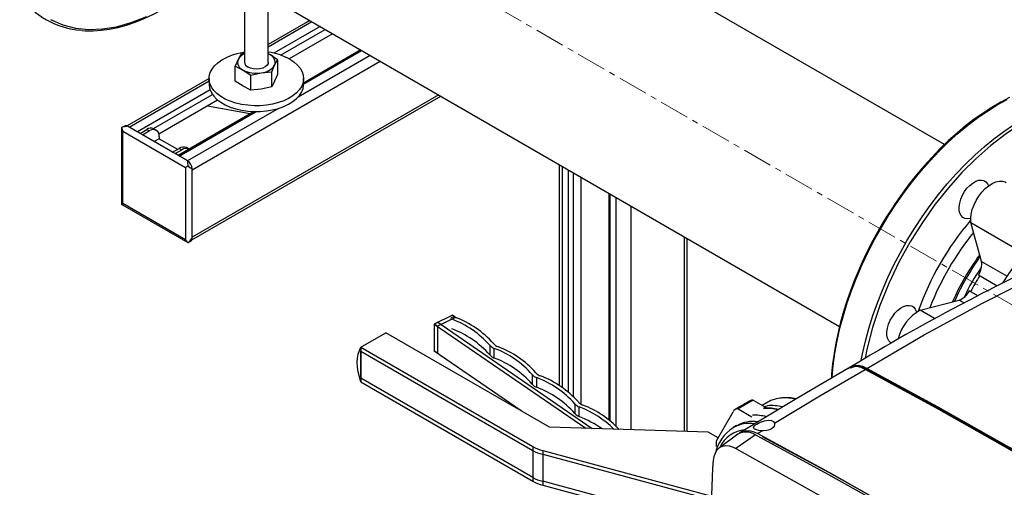
# Model space of a CAD drawing. Units: millimetres. Extents: x -4297 to 899, y -96 to 3563.
# Drawn here: x -208 to 209, y 2614 to 2812 of the extents above; entities that cross this region are included whole.
import ezdxf

# ---------------------------------------------------------------- set-up
doc = ezdxf.new("R2010")
doc.units = ezdxf.units.MM
doc.linetypes.add('CENTERX2', pattern=[20.32, 12.7, -2.54, 2.54, -2.54])
for name, color, linetype in [('CENTERLINE', 1, 'CENTERX2'), ('EQUIPMENT', 6, 'Continuous'), ('PIPE_SUPPORT', 5, 'Continuous'), ('PIPING', 3, 'Continuous')]:
    doc.layers.add(name, color=color, linetype=linetype)

msp = doc.modelspace()

# ---------------------------------------------------------------- linework, layer by layer
at = {"layer": 'CENTERLINE', "linetype": 'CENTERX2', "lineweight": 18}
msp.add_line((550.32, 2495.94), (-165.46, 2909.15), dxfattribs=at)
at = {"layer": 'EQUIPMENT', "linetype": 'Continuous', "lineweight": 25}
for p, q in [((150.73, 2663.31), (151.33, 2663.66)), ((104.89, 2636.29), (106.76, 2637.44)), ((96.57, 2636.01), (88.77, 2630.32)), ((104.12, 2635.78), (95.73, 2630.06)), ((86.05, 2621.62), (86.28, 2624.92))]:
    msp.add_line(p, q, dxfattribs=at)
at = {"layer": 'EQUIPMENT', "linetype": 'Continuous', "lineweight": 25, "flags": 128}
for points in [[(291.02, 2757.16), (290.17, 2757.22), (286.44, 2757.31), (282.6, 2757.08), (278.67, 2756.52), (274.66, 2755.64), (270.58, 2754.45), (266.45, 2752.95), (262.28, 2751.14), (258.08, 2749.02), (253.88, 2746.62), (249.69, 2743.93), (245.51, 2740.96), (241.37, 2737.73), (237.28, 2734.25), (233.26, 2730.53), (229.32, 2726.58), (225.47, 2722.41), (221.72, 2718.05), (218.1, 2713.5), (214.61, 2708.78), (211.26, 2703.92), (208.9, 2700.24)], [(151.31, 2663.92), (175.61, 2678.09), (200.21, 2691.49), (225.09, 2704.11)], [(214.16, 2702.77), (213.56, 2702.47), (209.04, 2700.22), (205.31, 2698.33), (202.37, 2696.83), (199.91, 2695.57), (197.36, 2694.24), (194.69, 2692.85), (190.9, 2690.85), (187.45, 2689.02), (184.49, 2687.43), (181.42, 2685.77), (176.97, 2683.33), (172.39, 2680.79), (167.84, 2678.24), (163.45, 2675.75), (161.24, 2674.47), (158.97, 2673.17), (156.13, 2671.52), (152.66, 2669.48), (148.54, 2667.04), (144.04, 2664.35)], [(143.55, 2664.05), (120.83, 2650.77), (97.42, 2636.58)], [(112.13, 2640.72), (131.36, 2652.28), (150.61, 2663.5)], [(151.31, 2663.92), (149.5, 2664.7), (147.65, 2665.1), (145.87, 2665.03), (144.25, 2664.47), (143.39, 2663.8)], [(150.61, 2663.5), (148.79, 2664.28), (146.94, 2664.68), (145.16, 2664.61), (143.54, 2664.04), (143.44, 2663.96)], [(144.31, 2664.12), (144.41, 2664.19), (145.99, 2664.75), (147.74, 2664.81), (149.55, 2664.43), (151.33, 2663.66)], [(271.32, 2593.82), (241.17, 2612.22), (210.99, 2629.97), (180.8, 2647.06), (150.61, 2663.5)], [(272.03, 2594.23), (241.87, 2612.64), (211.7, 2630.39), (181.51, 2647.48), (151.31, 2663.92)], [(151.33, 2663.66), (181.52, 2647.23), (211.69, 2630.14), (241.85, 2612.4), (272, 2594)], [(104.52, 2637.88), (103.59, 2638.34), (103.32, 2638.64), (103.25, 2638.98), (103.65, 2639.63), (104.11, 2640), (104.68, 2640.38), (105.36, 2640.76), (106.16, 2641.14), (107.83, 2641.75), (109.47, 2642.03), (110.87, 2641.88)], [(112.13, 2640.72), (112.18, 2640.13), (111.99, 2639.5), (111.53, 2638.88), (110.81, 2638.32), (110.02, 2637.93), (108.92, 2637.59), (107.46, 2637.42), (106.76, 2637.44)], [(110.87, 2641.88), (111.68, 2641.42), (112.13, 2640.72)], [(104.89, 2636.29), (103.1, 2637.05), (101.36, 2637.42), (99.71, 2637.4), (98.19, 2636.99), (97.44, 2636.54)], [(106.76, 2637.44), (105.52, 2637.61), (104.52, 2637.88)], [(227.37, 2565.58), (196.84, 2584.28), (166.25, 2602.29), (135.58, 2619.64), (104.89, 2636.29)], [(104.12, 2635.78), (119.43, 2627.53), (134.75, 2619.1), (150.07, 2610.51), (165.39, 2601.75), (180.71, 2592.82), (196.02, 2583.73), (211.34, 2574.47), (226.65, 2565.05)], [(163.25, 2603.99), (135.2, 2619.79), (107.12, 2635.01)], [(86.28, 2624.92), (86.55, 2626.68), (87.08, 2628.21), (87.87, 2629.46), (88.88, 2630.4), (90.1, 2630.99), (91.48, 2631.23), (92.98, 2631.1), (94.57, 2630.61), (95.73, 2630.06)], [(95.73, 2630.06), (131, 2610.26), (152.6, 2597.91), (174.33, 2585.31), (196.2, 2572.45), (218.2, 2559.35)], [(85.84, 2590.92), (85.47, 2606.49), (86.05, 2621.62)]]:
    msp.add_lwpolyline(points, dxfattribs=at)
at = {"layer": 'EQUIPMENT', "linetype": 'Continuous', "lineweight": 25}
msp.add_arc((100.16, 2629.83), 7.15, 56.3791, 120.1609, dxfattribs=at)
at = {"layer": 'PIPE_SUPPORT', "linetype": 'Continuous', "lineweight": 25}
for p, q in [((-112.37, 2826.19), (-112.37, 2793.52)), ((-102.37, 2793.52), (-102.37, 2821.41)), ((-84.76, 2811.24), (-102.37, 2801.08)), ((-102.37, 2800.06), (-83.88, 2810.73)), ((-80.35, 2808.69), (-99.94, 2797.38)), ((-97.1, 2796.57), (-78.23, 2807.47)), ((-75.05, 2805.63), (-93.5, 2794.98)), ((-113.9, 2797.02), (-115.1, 2794.72)), ((-112.37, 2797.35), (-113.9, 2797.02)), ((-102.37, 2797.13), (-101.71, 2796.79)), ((-101.71, 2796.79), (-102.37, 2797.11)), ((-98.45, 2794.63), (-101.71, 2796.79)), ((-59.14, 2796.45), (-89.7, 2778.8)), ((-63.11, 2798.74), (-87.37, 2784.74)), ((-87.37, 2784.23), (-62.67, 2798.49)), ((-134.55, 2748.01), (-54.89, 2794)), ((-115.1, 2794.72), (-116.29, 2791.87)), ((-116.29, 2785.55), (-116.29, 2791.87)), ((-116.29, 2791.87), (-113.03, 2790.26)), ((-100.84, 2789.48), (-99.64, 2792.33)), ((-99.64, 2792.33), (-98.45, 2794.63)), ((-98.45, 2794.63), (-98.45, 2788.31)), ((-127.37, 2786.65), (-162.15, 2766.57)), ((-127.37, 2786.66), (-127.37, 2784.21)), ((-113.03, 2790.26), (-109.76, 2788.1)), ((-109.76, 2788.1), (-105.3, 2789.06)), ((-109.76, 2781.78), (-109.76, 2788.1)), ((-105.3, 2789.06), (-100.84, 2789.48)), ((-100.84, 2783.16), (-100.84, 2789.48)), ((-98.45, 2788.31), (-99.64, 2785.47)), ((-87.37, 2784.21), (-87.37, 2786.66)), ((-161.24, 2766.08), (-127.37, 2785.63)), ((-113.03, 2783.4), (-116.29, 2785.55)), ((-109.76, 2781.78), (-113.03, 2783.4)), ((-100.84, 2783.16), (-105.3, 2782.2)), ((-99.64, 2785.47), (-100.84, 2783.16)), ((-126.93, 2781.8), (-157.71, 2764.04)), ((-151.01, 2765.45), (-125.94, 2779.93)), ((-134.73, 2718.31), (-29.26, 2779.2)), ((-30.14, 2779.71), (-134.55, 2719.43)), ((-105.3, 2782.2), (-109.76, 2781.78)), ((-123.81, 2777.48), (-148.66, 2763.14)), ((-97.99, 2774.02), (-136.49, 2751.79)), ((-110.06, 2771.64), (-128.08, 2775.02)), ((-108.26, 2772.68), (-140.47, 2754.08)), ((-140.03, 2753.83), (-107.4, 2772.67)), ((-164.48, 2765.8), (-164.48, 2733.88)), ((-163.28, 2766.54), (-164.45, 2765.87)), ((-164.45, 2765.87), (-164.45, 2765.8)), ((-156.65, 2763.43), (-161.95, 2766.49)), ((-163.89, 2764.34), (-137.38, 2749.03)), ((-163.89, 2733.72), (-163.89, 2764.34)), ((-156.65, 2763.43), (-153.83, 2765.06)), ((-155.59, 2762.82), (-156.65, 2763.43)), ((-155.59, 2762.82), (-152.76, 2764.45)), ((-142.85, 2755.46), (-155.59, 2762.82)), ((-153.83, 2765.06), (-152.76, 2764.45)), ((-149.77, 2764.74), (-150.83, 2765.36)), ((-148.52, 2762), (-148.52, 2761.18)), ((-148.52, 2761.18), (-150.64, 2759.96)), ((-148.52, 2761.18), (-140.73, 2756.68)), ((-135.96, 2756.78), (-137.02, 2757.39)), ((-142.85, 2755.46), (-140.02, 2757.09)), ((-141.79, 2754.85), (-142.85, 2755.46)), ((-141.79, 2754.85), (-138.96, 2756.48)), ((-136.49, 2751.79), (-141.79, 2754.85)), ((-140.02, 2757.09), (-138.96, 2756.48)), ((-137.38, 2749.03), (-137.38, 2718.41)), ((20.93, 2750.22), (20.93, 2656.66)), ((22.25, 2749.46), (22.25, 2655.79)), ((-134.55, 2719.02), (-134.55, 2748.43)), ((24.73, 2748.04), (24.73, 2653.94)), ((26.85, 2746.81), (26.85, 2652.06)), ((30.03, 2744.97), (30.03, 2648.82)), ((41.96, 2738.08), (41.96, 2642.16)), ((42.4, 2737.83), (42.4, 2641.81)), ((44.88, 2736.4), (44.88, 2639.64)), ((-164.48, 2733.88), (-164.45, 2733.4)), ((-164.45, 2733.4), (-164.02, 2733.15)), ((-164.03, 2733.13), (-136.4, 2717.17)), ((-137.38, 2718.41), (-163.89, 2733.72)), ((51.24, 2732.73), (51.24, 2637.97)), ((-136.39, 2717.18), (-136.33, 2717.17)), ((-136.33, 2717.17), (-135.16, 2717.84)), ((73.87, 2719.66), (73.87, 2637.28)), ((75.19, 2637.24), (75.19, 2718.9))]:
    msp.add_line(p, q, dxfattribs=at)
at = {"layer": 'PIPE_SUPPORT', "linetype": 'Continuous', "lineweight": 25, "flags": 128}
for points in [[(-93.23, 2794.83), (-91.47, 2793.67), (-89.99, 2792.38), (-88.83, 2790.99), (-87.99, 2789.53), (-87.51, 2788.01), (-87.37, 2786.47), (-87.6, 2784.93), (-88.17, 2783.43), (-89.09, 2781.98), (-90.33, 2780.61), (-91.88, 2779.36), (-93.71, 2778.23), (-95.78, 2777.26), (-98.05, 2776.45), (-100.49, 2775.82), (-103.06, 2775.39), (-105.7, 2775.16), (-108.37, 2775.13), (-111.03, 2775.31), (-113.61, 2775.69), (-116.09, 2776.27), (-118.41, 2777.04), (-120.54, 2777.97), (-122.42, 2779.06), (-124.05, 2780.29), (-125.37, 2781.63), (-126.37, 2783.06), (-127.03, 2784.55), (-127.34, 2786.08), (-127.3, 2787.63), (-126.9, 2789.15), (-126.15, 2790.63), (-125.07, 2792.04), (-123.67, 2793.36), (-121.98, 2794.55), (-120.03, 2795.6), (-117.85, 2796.5), (-115.48, 2797.22), (-112.98, 2797.75), (-112.37, 2797.84)], [(-102.37, 2793.52), (-102.44, 2793.03), (-102.85, 2792.28), (-103.6, 2791.63), (-104.63, 2791.11), (-105.86, 2790.77), (-107.2, 2790.64), (-108.55, 2790.72), (-109.82, 2791.01), (-110.91, 2791.48)], [(-127.37, 2784.21), (-127.34, 2783.64), (-127.03, 2782.1), (-126.37, 2780.61), (-125.37, 2779.18), (-124.05, 2777.84), (-122.42, 2776.61), (-120.54, 2775.52), (-118.41, 2774.59), (-116.09, 2773.82), (-113.61, 2773.25), (-111.03, 2772.86), (-108.37, 2772.68), (-105.7, 2772.71), (-103.06, 2772.94), (-100.49, 2773.37), (-98.05, 2774), (-95.78, 2774.81), (-93.71, 2775.78), (-91.88, 2776.91), (-90.33, 2778.16), (-89.09, 2779.53), (-88.17, 2780.98), (-87.6, 2782.48), (-87.37, 2784.02), (-87.37, 2784.21)], [(-161.95, 2766.49), (-162.01, 2766.46), (-162.11, 2766.44), (-162.6, 2766.4), (-163.98, 2766.09), (-164.45, 2765.87)], [(-136.33, 2717.17), (-135.6, 2717.74), (-134.7, 2718.86), (-134.63, 2718.95), (-134.58, 2719), (-134.55, 2719.02)]]:
    msp.add_lwpolyline(points, dxfattribs=at)
at = {"layer": 'PIPE_SUPPORT', "linetype": 'Continuous', "lineweight": 25}
for centre, radius, start, end in [((-110.31, 2792.05), 5.48, 112.0727, 150.8536), ((-105.85, 2771.92), 26.16, 61.1445, 82.3508), ((-102.96, 2793.5), 3.52, 340.5392, 69.2577), ((-111.78, 2793.55), 3.52, 160.5392, 249.2577), ((-109.89, 2793.76), 2.49, 185.3818, 245.938), ((-105.74, 2796.35), 7.3, 273.4339, 326.5607), ((-107.38, 2801.16), 12.28, 242.6429, 279.771), ((-162.67, 2765.27), 1.41, 59.5527, 115.5472), ((-152.07, 2762.61), 3.02, 65.6916, 125.6186), ((-151.11, 2762.42), 2.62, 350.7856, 129.204), ((-138.27, 2754.64), 3.02, 65.6916, 125.6186), ((-137.23, 2754.22), 2.85, 61.8357, 127.4698), ((-132.49, 2751.01), 4.07, 168.9454, 199.6114), ((-139.25, 2747.96), 4.72, 5.7148, 54.2859), ((-132.22, 2753.76), 5.82, 225.0608, 246.3799), ((-135.94, 2719), 1.39, 303.9191, 0.9848)]:
    msp.add_arc(centre, radius, start, end, dxfattribs=at)
for centre, major_axis, ratio, start_param, end_param in [((-162.48, 2765.16), (-1.41, 2.45), 0.577335, 0.969522, 1.570756), ((-135.96, 2749.85), (2, 1.15), 0.00007, 1.75492, 2.356154), ((-162.48, 2734.54), (2, 1.15), 0.00007, 2.356154, 2.957387), ((-135.96, 2719.23), (-1.41, 2.45), 0.577335, 1.570756, 2.171989)]:
    msp.add_ellipse(centre, major_axis=major_axis, ratio=ratio, start_param=start_param, end_param=end_param, dxfattribs=at)
at = {"layer": 'PIPING', "linetype": 'Continuous', "lineweight": 25}
for p, q in [((184.13, 2758.66), (52.03, 2834.92)), ((-118.99, 2831), (139.68, 2681.67)), ((195.28, 2725.67), (216.49, 2713.42)), ((199.81, 2709.24), (195.28, 2725.67)), ((199.81, 2709.24), (210.65, 2702.99)), ((198.55, 2703.49), (206.47, 2698.92)), ((198.26, 2694.71), (194.67, 2696.78)), ((173.84, 2688.53), (190.33, 2692.81)), ((192.37, 2691.63), (190.33, 2692.81)), ((-24.32, 2686.4), (-31.98, 2682.69)), ((-23.03, 2685.52), (-24.32, 2686.4)), ((179.98, 2684.98), (173.84, 2688.53)), ((-30.44, 2683.43), (-31.98, 2682.69)), ((-30.69, 2681.81), (-31.98, 2682.69)), ((-31.98, 2682.69), (-31.98, 2671.26)), ((-31.98, 2682.69), (32.19, 2638.55)), ((-23.03, 2685.52), (-30.69, 2681.81)), ((-30.44, 2683.43), (34.92, 2638.46)), ((-63.09, 2672.9), (-52.48, 2679.02)), ((16.81, 2639.01), (-52.48, 2679.02)), ((-30.69, 2681.81), (-30.69, 2670.38)), ((-63.09, 2672.9), (-63.09, 2658.2)), ((-63.09, 2672.9), (9.74, 2630.85)), ((-63.09, 2672.9), (-63.09, 2671.26)), ((-63.09, 2671.26), (9.74, 2629.22)), ((-63.09, 2659.83), (-63.09, 2671.26)), ((-30.69, 2670.38), (-31.98, 2671.26)), ((4.88, 2645.9), (-31.98, 2671.26)), ((-8.49, 2673.72), (-8.49, 2669.64)), ((-6.56, 2668.31), (-6.56, 2672.39)), ((9.5, 2661.34), (9.5, 2657.26)), ((9.74, 2617.79), (-63.09, 2659.83)), ((-63.09, 2659.83), (-63.09, 2658.2)), ((-63.09, 2658.2), (9.74, 2616.15)), ((11.43, 2655.93), (11.43, 2660.01)), ((27.5, 2648.96), (27.5, 2644.87)), ((101.78, 2650.24), (95.42, 2646.57)), ((103.08, 2650.45), (96.72, 2646.77)), ((103.08, 2650.45), (108.96, 2647.06)), ((109.25, 2649.57), (106.92, 2648.23)), ((29.43, 2643.55), (29.43, 2647.63)), ((87.52, 2633.3), (94.6, 2645.55)), ((96.72, 2646.77), (102.51, 2643.43)), ((83.99, 2636.97), (16.81, 2639.01)), ((88.23, 2634.52), (83.99, 2636.97)), ((96.1, 2639.68), (94.69, 2638.86)), ((87.52, 2630.85), (87.52, 2633.3)), ((89.57, 2633.89), (89.53, 2633.78)), ((9.74, 2630.85), (9.74, 2629.22)), ((9.74, 2629.22), (9.74, 2617.79)), ((13.99, 2629.22), (85.6, 2609.87)), ((13.99, 2629.22), (13.99, 2627.58)), ((13.99, 2627.58), (85.54, 2608.26)), ((13.99, 2627.58), (13.99, 2616.15)), ((9.74, 2617.79), (9.74, 2616.15)), ((85.7, 2596.78), (13.99, 2616.15)), ((13.99, 2616.15), (13.99, 2614.52)), ((13.99, 2614.52), (85.74, 2595.14))]:
    msp.add_line(p, q, dxfattribs=at)
at = {"layer": 'PIPING', "linetype": 'Continuous', "lineweight": 25, "flags": 128}
for points in [[(-181.3, 2807.02), (-179.94, 2806.9), (-176.56, 2806.86), (-173.11, 2807.09), (-169.58, 2807.57), (-165.99, 2808.31), (-162.35, 2809.3), (-158.66, 2810.54), (-154.95, 2812.02), (-151.21, 2813.74), (-147.47, 2815.7), (-143.73, 2817.89), (-139.99, 2820.3), (-136.28, 2822.92), (-132.6, 2825.75), (-128.97, 2828.78), (-127.08, 2830.48)], [(-194.54, 2811.64), (-189.37, 2809.38), (-183.93, 2808.01), (-178.31, 2807.46), (-172.61, 2807.67), (-166.69, 2808.61), (-160.39, 2810.34), (-153.78, 2812.91)], [(211.71, 2778.6), (207.97, 2776.64), (204.22, 2774.45), (200.49, 2772.04), (196.78, 2769.42), (193.1, 2766.59), (189.47, 2763.56), (185.88, 2760.35), (182.37, 2756.96), (178.93, 2753.41), (175.59, 2749.72), (172.35, 2745.91), (169.24, 2742), (166.3, 2738.08), (163.65, 2734.31), (161.52, 2731.12), (159.79, 2728.42), (157.75, 2725.07), (156.66, 2723.2)], [(136.54, 2659.95), (136.55, 2660.08), (137.01, 2665.16), (137.72, 2670.34), (138.68, 2675.6), (139.87, 2680.93), (141.3, 2686.31), (142.96, 2691.71), (144.85, 2697.12), (146.95, 2702.52), (149.27, 2707.89), (151.79, 2713.21), (154.5, 2718.47), (157.4, 2723.64), (160.47, 2728.7), (163.7, 2733.65), (167.09, 2738.45), (170.62, 2743.1), (174.27, 2747.58), (178.04, 2751.87), (181.91, 2755.96), (185.87, 2759.83), (189.91, 2763.46), (194, 2766.86), (198.14, 2770), (202.31, 2772.87), (206.5, 2775.47), (210.69, 2777.78)], [(282.4, 2757.02), (280.35, 2760.91), (277.06, 2765.5), (273.15, 2769.52), (268.61, 2772.87), (263.48, 2775.43), (257.81, 2777.14), (251.66, 2777.92), (245.13, 2777.74), (238.31, 2776.6), (231.31, 2774.51), (224.25, 2771.55), (217.24, 2767.78), (210.38, 2763.31), (203.77, 2758.24), (197.47, 2752.7), (191.55, 2746.81)], [(148.85, 2667.25), (149.42, 2670.14), (150.65, 2675.48), (152.11, 2680.86), (153.79, 2686.26), (155.71, 2691.67), (157.84, 2697.07), (160.18, 2702.43), (162.72, 2707.75), (165.46, 2712.99), (168.38, 2718.15), (171.47, 2723.2), (174.72, 2728.13), (178.13, 2732.92), (181.67, 2737.55), (185.34, 2742), (189.13, 2746.27), (193.01, 2750.33), (196.98, 2754.17), (201.02, 2757.78), (205.12, 2761.14), (209.27, 2764.25), (213.44, 2767.09), (217.63, 2769.65)], [(191.55, 2746.81), (185.85, 2740.43), (180.23, 2733.4), (174.79, 2725.74), (169.62, 2717.52), (164.84, 2708.84), (160.53, 2699.8), (156.78, 2690.53), (153.66, 2681.19), (151.24, 2671.91), (150.55, 2668.23)], [(195.24, 2727.45), (195.08, 2727.4), (193.89, 2727.23), (192.81, 2727.38), (191.89, 2727.85), (191.16, 2728.62), (190.65, 2729.66), (190.37, 2730.93), (190.35, 2732.38), (190.58, 2733.95), (191.05, 2735.58), (191.74, 2737.2), (192.63, 2738.76), (193.68, 2740.18), (194.85, 2741.42), (196.1, 2742.42), (197.36, 2743.14), (198.6, 2743.56), (199.77, 2743.65), (200.81, 2743.42), (201.69, 2742.88), (202.37, 2742.04), (202.75, 2741.19)], [(195.28, 2725.67), (195.24, 2727.4), (195.47, 2729.26), (195.94, 2731.19), (196.66, 2733.15), (197.59, 2735.06), (198.71, 2736.89), (199.99, 2738.56), (201.39, 2740.04), (202.87, 2741.28), (204.38, 2742.24), (205.89, 2742.89), (207.34, 2743.22), (208.69, 2743.22), (209.91, 2742.88), (210.31, 2742.68)], [(156.66, 2723.2), (153.8, 2718.05), (152.72, 2715.98), (150.98, 2712.52), (149.27, 2708.9), (147.55, 2705.01), (145.87, 2700.93), (144.27, 2696.71), (142.77, 2692.39), (141.39, 2688), (140.15, 2683.56), (139.06, 2679.11), (138.12, 2674.66), (137.35, 2670.23), (136.75, 2665.84), (136.33, 2661.5), (136.23, 2659.77)], [(161.58, 2674.62), (161.23, 2674.86), (160.51, 2675.65), (160.01, 2676.7), (159.75, 2677.99), (159.74, 2679.45), (159.98, 2681.02), (160.47, 2682.65), (161.18, 2684.28), (162.08, 2685.82), (163.14, 2687.24), (164.31, 2688.46), (165.56, 2689.44), (166.83, 2690.15), (168.06, 2690.55), (169.22, 2690.62), (170.26, 2690.37), (171.12, 2689.81), (171.79, 2688.95), (172.23, 2687.83), (172.27, 2687.67)], [(-24.56, 2684.78), (-24.75, 2684.97), (-24.79, 2685.2), (-24.68, 2685.41), (-24.44, 2685.59), (-24.1, 2685.7), (-23.71, 2685.72), (-23.34, 2685.66), (-23.03, 2685.52)], [(-63.09, 2658.2), (-63.74, 2660.32), (-64.22, 2662.42), (-64.51, 2664.46), (-64.6, 2666.42), (-64.51, 2668.27), (-64.22, 2669.98), (-63.74, 2671.53), (-63.09, 2672.9)], [(107.6, 2647.84), (109.06, 2648.08), (109.2, 2648.09)]]:
    msp.add_lwpolyline(points, dxfattribs=at)
at = {"layer": 'PIPING', "linetype": 'Continuous', "lineweight": 25}
for centre, radius, start, end in [((-179.1, 2841.78), 34.8, 214.9168, 265.9176), ((288.14, 2647.29), 122.18, 139.5078, 160.4913), ((287.97, 2647.39), 117.79, 141.003, 158.9963), ((274.62, 2655.42), 94.39, 143.1853, 150.1705), ((282.54, 2650.53), 103.06, 143.9075, 156.092), ((192.3, 2707.88), 7.63, 324.9627, 10.312), ((258.57, 2664.21), 72.52, 144.1968, 155.6609), ((273.49, 2655.75), 88.23, 147.4814, 152.5177), ((276.32, 2653.9), 96.62, 149.8917, 156.7114), ((187.76, 2700), 7.63, 289.6841, 335.0387), ((182.93, 2671.93), 18.93, 118.7095, 166.3544), ((-39.05, 2646.52), 40.91, 41.6795, 69.2657), ((-37.51, 2647.26), 40.91, 41.6795, 69.2657), ((-39.05, 2642.44), 40.91, 41.6795, 69.2657), ((-3.78, 2677.02), 4.08, 218.8057, 252.1395), ((-5.31, 2676.28), 4.08, 218.8057, 252.1395), ((-5.31, 2672.2), 4.08, 218.8057, 252.1395), ((-21.05, 2634.14), 40.91, 41.6795, 69.2657), ((-19.52, 2634.88), 40.91, 41.6795, 69.2656), ((-21.05, 2630.05), 40.91, 41.6795, 69.2657), ((12.68, 2663.9), 4.08, 218.8063, 252.1394), ((14.22, 2664.64), 4.08, 218.8061, 252.1395), ((12.68, 2659.81), 4.08, 218.8063, 252.1394), ((-3.05, 2621.75), 40.91, 41.6795, 69.2656), ((-1.52, 2622.5), 40.91, 41.6795, 69.2656), ((-3.05, 2617.67), 40.91, 41.6795, 69.2656), ((30.68, 2651.51), 4.08, 218.8064, 252.1387), ((32.21, 2652.26), 4.08, 218.8064, 252.1387), ((102.72, 2648.54), 1.95, 79.2028, 118.6247), ((116.25, 2637.28), 14.14, 94.4337, 119.6757), ((116.63, 2632.42), 19.02, 76.8798, 94.4424), ((117.01, 2632.88), 18.65, 76.7576, 94.9932), ((30.68, 2647.43), 4.08, 218.8064, 252.1387), ((14.26, 2608.09), 42.35, 45.2927, 69.0148), ((16.15, 2609.48), 41.61, 43.4761, 69.1405), ((96.35, 2644.97), 1.84, 78.386, 161.6254), ((108.92, 2627.84), 19.15, 75.8827, 94.2052), ((109.41, 2629.23), 17.86, 75.6621, 95.2214), ((110.97, 2628.99), 19.19, 76.3651, 95.313), ((11.09, 2598.09), 49.02, 55.1985, 68.03), ((101.74, 2625.91), 14.74, 82.2532, 118.8681), ((103.12, 2626.89), 14.58, 82.4332, 118.749), ((103.85, 2624.51), 19.58, 75.6673, 93.0182), ((103.57, 2624.51), 16.84, 122.0541, 169.1231), ((100.41, 2625.56), 12.38, 93.6642, 156.2468), ((16.15, 2641.16), 12.14, 238.158, 259.7427), ((16.15, 2639.53), 12.14, 238.158, 259.7427), ((16.15, 2628.1), 12.14, 238.158, 259.7427), ((16.15, 2626.46), 12.14, 238.158, 259.7427)]:
    msp.add_arc(centre, radius, start, end, dxfattribs=at)

doc.saveas('drawing.dxf')
